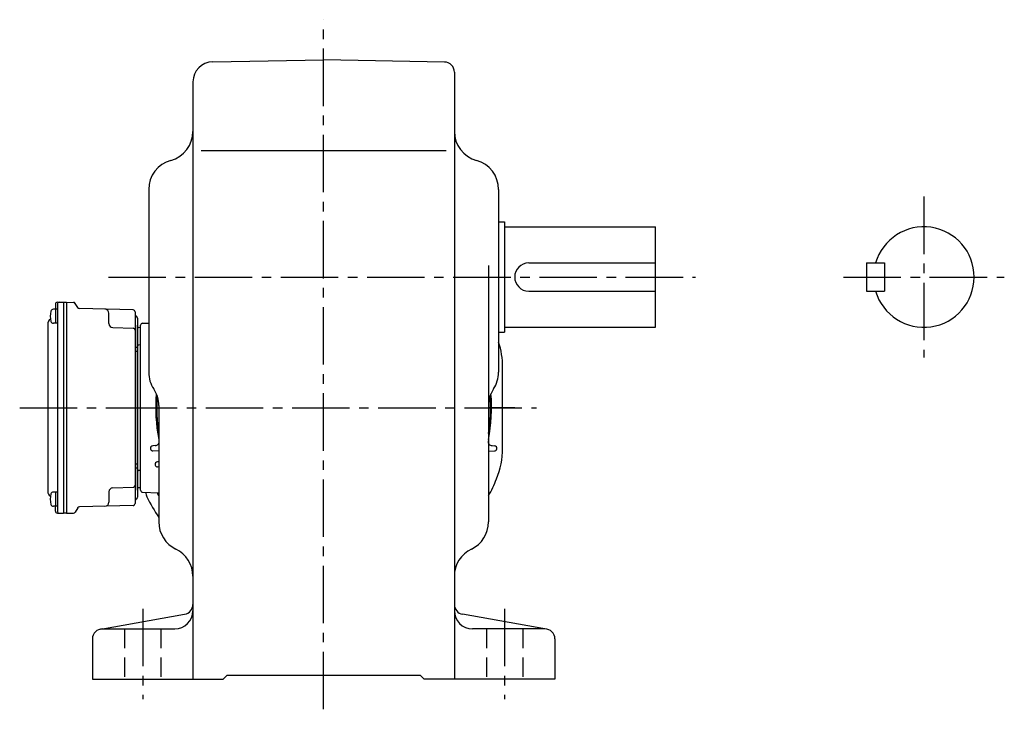
# Model space of a CAD drawing. Extents: x 187 to 1251, y 95 to 1050.
# Drawn here: x 761 to 1251, y 95 to 438 of the extents above; entities that cross this region are included whole.
import ezdxf

# ---------------------------------------------------------------- set-up
doc = ezdxf.new("R2010")
doc.units = 0
doc.header["$LTSCALE"] = 3
doc.header["$MEASUREMENT"] = 0
doc.linetypes.add('HIDDEN2', pattern=[4.7625, 3.175, -1.5875])
doc.linetypes.add('sekkei(A2)', pattern=[14.2875, 9.525, -1.5875, 1.5875, -1.5875])
doc.layers.get('0').update_dxf_attribs({"linetype": 'CONTINUOUS'})
doc.layers.add('CENTER', color=3, linetype='sekkei(A2)')
doc.layers.add('HIDS', color=1, linetype='HIDDEN2')

# ---------------------------------------------------------------- blocks, each defined once
blk = doc.blocks.new('A$C2BDD453D')
for p, q in [((-41.4, 48.98), (-43.38, 48.98)), ((-42.4, 51.43), (-42.4, 48.98)), ((-42.4, 48.98), (-42.4, 41.98)), ((-41.43, 52.43), (-38.3, 52.5)), ((-41.4, 51.45), (-41.4, -51.45)), ((-38.3, 52.5), (-38.3, -52.5)), ((-38.3, 52.5), (-36.8, 52.5)), ((-36.8, 52.5), (-36.8, -52.5)), ((-36.8, 52.5), (-33.36, 52.41)), ((-31.32, 49.83), (-32.52, 51.91)), ((-3.77, 48.64), (-30.48, 49.33)), ((-15.8, 41.83), (-15.8, 47)), ((-2.8, 47.64), (-2.8, -47.64)), ((-1.5, 44.53), (-1.5, -44.53)), ((-46.2, 41.57), (-46.2, -41.57)), ((-41.4, 41.98), (-43.38, 41.98)), ((-13.85, 39.83), (-3.77, 39.56)), ((-1.5, -41.03), (-1.5, 41.03)), ((0, 39.79), (-1.01, 39.82)), ((-1.5, 30), (-2.8, 30)), ((0, 31.21), (-1.01, 31.18)), ((-1.5, 28), (-2.8, 28)), ((-1.5, -28), (-2.8, -28)), ((-1.5, -30), (-2.8, -30)), ((0, -31.21), (-1.01, -31.18)), ((-41.4, -41.98), (-43.38, -41.98)), ((-42.4, -41.98), (-42.4, -48.98)), ((-15.8, -41.83), (-15.8, -47)), ((-13.85, -39.83), (-3.77, -39.56)), ((0, -39.79), (-1.01, -39.82)), ((-3.77, -48.64), (-30.48, -49.33)), ((-41.4, -48.98), (-43.38, -48.98)), ((-42.4, -51.43), (-42.4, -48.98)), ((-41.43, -52.43), (-38.3, -52.5)), ((-36.8, -52.5), (-38.3, -52.5)), ((-36.8, -52.5), (-33.36, -52.41)), ((-31.32, -49.83), (-32.52, -51.91))]:
    blk.add_line(p, q)
for centre, radius, start, end in [((-43.38, 47.68), 1.3, 90, 163.3984), ((-41.4, 51.43), 1, 91.5, 180), ((-40.4, 51.45), 1, 91.3299, 180), ((-33.39, 51.41), 1, 30, 88.5), ((-30.46, 50.33), 1, 210, 268.5), ((-17.8, 47), 2, 0, 88.5), ((-36, 45.48), 9, 163.3985, 196.601), ((-3.8, 47.64), 1, 0, 88.5), ((-1.8, 46.4), 1, 180, 249.5127), ((-2.5, 44.53), 1, 0, 69.5127), ((-43.2, 41.57), 3, 124.1894, 180), ((-43.38, 43.28), 1.3, 196.6009, 270), ((-13.8, 41.83), 2, 180, 268.5), ((-3.8, 38.56), 1, 0, 88.5), ((-1, 40.32), 0.5, 180, 268.5), ((-1, 30.68), 0.5, 91.5, 180), ((-1, -30.68), 0.5, 180, 268.5), ((-3.8, -38.56), 1, 271.5, 0), ((-43.2, -41.57), 3, 180, 235.8106), ((-36, -45.48), 9, 163.3985, 196.601), ((-43.38, -43.28), 1.3, 90, 163.3984), ((-13.8, -41.83), 2, 91.5, 180), ((-1, -40.32), 0.5, 91.5, 180), ((-43.38, -47.68), 1.3, 196.6009, 270), ((-17.8, -47), 2, 271.5, 0), ((-3.8, -47.64), 1, 271.5, 0), ((-1.8, -46.4), 1, 110.4873, 180), ((-2.5, -44.53), 1, 290.4873, 0), ((-41.4, -51.43), 1, 180, 268.5), ((-40.4, -51.45), 1, 180, 268.6701), ((-33.39, -51.41), 1, 271.5, 330), ((-30.46, -50.33), 1, 91.5, 150)]:
    blk.add_arc(centre, radius, start, end)

msp = doc.modelspace()

# ---------------------------------------------------------------- linework, layer by layer
for p, q in [((857.33, 417.04), (912.5, 418)), ((972.59, 416.95), (912.5, 418)), ((977.5, 411.95), (977.5, 110)), ((847.5, 407.04), (847.5, 110)), ((851.59, 373), (973.39, 373)), ((825.5, 353.54), (825.5, 262.61)), ((999.5, 353.54), (999.5, 262.61)), ((999.5, 337.5), (1002.5, 337.5)), ((1002.5, 337.5), (1002.5, 282.5)), ((1002.5, 335), (1077.5, 335)), ((1077.5, 285), (1077.5, 335)), ((994.5, 315.76), (994.5, 188.2)), ((1014.5, 317), (1077.5, 317)), ((1182.5, 317), (1182.5, 303)), ((1182.5, 317), (1191.5, 317)), ((1191.5, 317), (1191.5, 303)), ((1014.5, 303), (1077.5, 303)), ((1182.5, 303), (1191.5, 303)), ((821.5, 203.97), (821.5, 286.03)), ((822.47, 287.03), (825.5, 287.14)), ((1002.5, 285), (1077.5, 285)), ((999.5, 282.5), (1002.5, 282.5)), ((830.5, 246.03), (830.5, 188.2)), ((828.75, 226.14), (827.56, 226.1)), ((996.25, 226.14), (997.44, 226.1)), ((830.5, 223.42), (827.58, 223.52)), ((994.5, 223.42), (997.41, 223.52)), ((830.5, 218.13), (829.87, 218.11)), ((830.5, 215.5), (829.9, 215.52)), ((822.47, 202.97), (830.5, 202.69)), ((801.63, 134.92), (843.37, 142.27)), ((1023.37, 134.92), (981.63, 142.27)), ((802.5, 135), (838.5, 135)), ((1022.5, 135), (986.5, 135)), ((797.5, 130), (797.5, 110)), ((1027.5, 130), (1027.5, 110)), ((797.5, 110), (862.5, 110)), ((862.5, 110), (864.5, 112)), ((864.5, 112), (960.5, 112)), ((962.5, 110), (960.5, 112)), ((1027.5, 110), (962.5, 110))]:
    msp.add_line(p, q)
at = {"linetype": 'Continuous'}
msp.add_line((1001.5, 224.8), (1001.5, 265.2), dxfattribs=at)
for centre, radius, start, end in [((857.5, 407.04), 10, 91.0006, 180), ((972.5, 411.95), 5, 0, 89.0004), ((832.5, 382.46), 15, 285.2552, 0), ((992.5, 382.46), 15, 180, 254.5339), ((840.5, 353.54), 15, 105.2552, 180), ((984.5, 353.54), 15, 0, 74.7448), ((1211, 310), 25, 196.2602, 163.7398), ((1014.5, 310), 7, 90, 270), ((822.5, 286.03), 1, 92, 180), ((961.5, 265.2), 40, 0, 18.1926), ((840.5, 262.61), 15, 180, 213.5573), ((984.5, 262.61), 15, 326.7492, 0), ((815.5, 246.03), 15, 0, 33.5573), ((912.5, 245), 83.5, 175.2375, 190.8763), ((912.5, 245), 83, 175.9637, 188.9027), ((1009.51, 246.02), 15.01, 146.1507, 179.9941), ((912.5, 245), 83.5, 349.1234, 4.7628), ((912.5, 245), 83, 351.097, 4.0364), ((827.61, 224.85), 1.25, 92, 193.3504), ((828.68, 228.14), 2, 272, 11.3709), ((996.32, 228.14), 2, 168.6291, 268), ((997.39, 224.85), 1.25, 346.6496, 88), ((827.63, 224.77), 1.25, 193.4093, 268), ((997.37, 224.77), 1.25, 271.9967, 346.5907), ((961.5, 224.8), 40, 337.5973, 0), ((829.91, 216.86), 1.25, 92, 198.8162), ((829.94, 216.77), 1.25, 198.8784, 268), ((912.5, 245), 93, 331.8512, 337.5973), ((822.5, 203.97), 1, 180, 268), ((828.13, 202.41), 4, 172.9157, 206.7973), ((912.5, 245), 93, 207.0444, 208.15), ((912.49, 245.02), 98.5, 206.7973, 213.6596), ((845.5, 188.2), 15, 180, 244.3207), ((979.5, 188.2), 15, 295.6794, 0), ((832.5, 161.16), 15, 359.9986, 64.3207), ((992.5, 161.16), 15, 115.6794, 180), ((842.5, 147.2), 5, 279.9858, 0), ((982.5, 147.2), 5, 180, 260.0146), ((838.5, 144), 9, 270, 0), ((986.5, 144), 9, 180, 270), ((802.5, 130), 5, 90, 180), ((1022.5, 130), 5, 0, 90)]:
    msp.add_arc(centre, radius, start, end)
at = {"linetype": 'ByBlock'}
for start, end in [(193.3504, 193.4093), (346.5907, 346.6496), (198.8162, 198.8784)]:
    msp.add_arc((912.5, 245), 88.5, start, end, dxfattribs=at)
at = {"layer": 'CENTER'}
for p, q in [((912.5, 95), (912.5, 438)), ((1211, 350), (1211, 270)), ((805.5, 310), (1097.5, 310)), ((1171, 310), (1251, 310)), ((761.34, 245), (827.51, 245)), ((811.05, 245), (1018.41, 245)), ((1007.5, 245), (995, 245)), ((822.5, 145), (822.5, 100)), ((1002.5, 145), (1002.5, 100))]:
    msp.add_line(p, q, dxfattribs=at)
at = {"layer": 'HIDS'}
for p, q in [((813.5, 135), (813.5, 110)), ((831.5, 135), (831.5, 110)), ((993.5, 135), (993.5, 110)), ((1011.5, 135), (1011.5, 110))]:
    msp.add_line(p, q, dxfattribs=at)

# ---------------------------------------------------------------- block references
msp.add_blockref('A$C2BDD453D', (821.5, 245))

doc.saveas('drawing.dxf')
